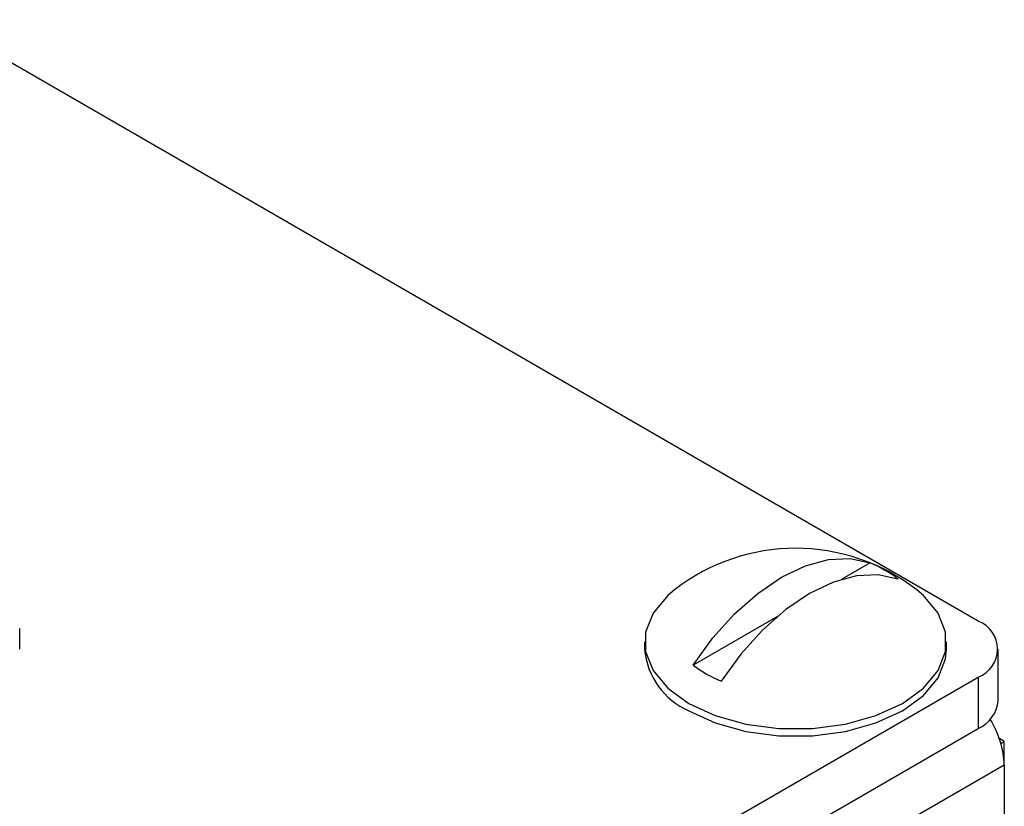
# Model space of a CAD drawing. Units: inches. Extents: x 0.3 to 10.9, y 0.2 to 8.2.
# Drawn here: x 1.2 to 1.3, y 7.8 to 7.9 of the extents above; entities that cross this region are included whole.
import ezdxf

# ---------------------------------------------------------------- set-up
doc = ezdxf.new("R2010")
doc.units = ezdxf.units.IN
doc.header["$MEASUREMENT"] = 0
doc.layers.add('99-LASER', color=7, linetype='Continuous')

msp = doc.modelspace()

# ---------------------------------------------------------------- linework, layer by layer
at = {"layer": '99-LASER'}
for p, q in [((1.3266212181, 7.8197755595), (1.1619113906, 7.914860519)), ((1.3095164817, 7.8289854416), (1.3050463991, 7.8264049179)), ((1.2948684008, 7.8205292845), (1.2815594834, 7.8128462101)), ((1.1750703828, 7.8153533489), (1.1750703828, 7.8186059031)), ((1.2738726912, 7.8165071273), (1.2738726912, 7.8153533489)), ((1.3216226912, 7.8153533489), (1.3216226912, 7.8165071273)), ((1.329794228, 7.8072151588), (1.329794228, 7.8153533489)), ((0.9883884745, 7.6156735315), (1.3266212181, 7.8109311383)), ((1.3266212181, 7.8109311383), (1.3266212181, 7.8027929482)), ((0.9883884745, 7.6075353414), (1.3266212181, 7.8027929482)), ((1.3307460077, 7.8007505456), (1.3299644603, 7.8012017233)), ((1.330211634, 7.8004420583), (1.3307460077, 7.8007505456)), ((1.3307460077, 7.7970223394), (1.3307460077, 7.8007505456)), ((1.3307460077, 7.7970223394), (0.9842636849, 7.597002352)), ((1.3307460077, 7.7970223394), (1.3307460077, 7.2944822967))]:
    msp.add_line(p, q, dxfattribs=at)
at = {"layer": '99-LASER', "flags": 128}
for points in [[(1.2815594834, 7.8128462101), (1.284675187, 7.8171216341), (1.2881124136, 7.8209293186), (1.2917694262, 7.8241565617), (1.2955379825, 7.8267078416), (1.2993065389, 7.8285076443), (1.3029635515, 7.829502698), (1.3064007781, 7.8296635508), (1.3095164817, 7.8289854416)], [(1.313935899, 7.8264341662), (1.3108201954, 7.8271122755), (1.3073829689, 7.8269514227), (1.3037259563, 7.8259563689), (1.2999573999, 7.8241565663), (1.2961888436, 7.8216052864), (1.292531831, 7.8183780433), (1.2890946044, 7.8145703587), (1.2859789008, 7.8102949347)], [(1.2785954524, 7.8247364111), (1.277532151, 7.8238399892), (1.2752124767, 7.8210592791), (1.2740228122, 7.818050305), (1.2740228122, 7.8149639495), (1.2752124767, 7.8119549755), (1.277532151, 7.8091742653), (1.2808655168, 7.8067612554)], [(1.2808655168, 7.8067612554), (1.2850454254, 7.8048369443), (1.2898622786, 7.8034978248), (1.2950745394, 7.8028110461), (1.3004208431, 7.8028110461), (1.3056331038, 7.8034978248), (1.3104499571, 7.8048369443), (1.3146298656, 7.8067612554), (1.3179632315, 7.8091742653), (1.3202829058, 7.8119549755), (1.3214725703, 7.8149639495), (1.3214725703, 7.818050305), (1.3202829058, 7.8210592791), (1.3179632315, 7.8238399892), (1.3168999301, 7.8247364111)], [(1.2808655168, 7.8056074771), (1.2850454254, 7.8036831659), (1.2898622786, 7.8023440465), (1.2950745394, 7.8016572678), (1.3004208431, 7.8016572678), (1.3056331038, 7.8023440465), (1.3104499571, 7.8036831659), (1.3146298656, 7.8056074771), (1.3179632315, 7.8080204869), (1.3202829058, 7.8108011971), (1.3214725703, 7.8138101712), (1.3216226912, 7.8153533489)]]:
    msp.add_lwpolyline(points, dxfattribs=at)
at = {"layer": '99-LASER'}
for centre, radius, start, end in [((1.2977476912, 7.8000432087), 0.0312500000000007, 52.2025676956, 127.7974323044), ((1.3024076958, 7.8115679489), 0.0188123334410671, 52.2077417355, 67.7976347972), ((1.324942842, 7.8153533489), 0.0047299992657052, 290.7834207995, 69.2165792005), ((1.2855627802, 7.8163595123), 0.0117333092141779, 184.9193117151, 246.4008292425), ((1.2930876867, 7.8277124274), 0.0188123334411269, 232.2077417355, 247.7976347972), ((1.3243726098, 7.8077558112), 0.0054485088503528, 294.3746582936, 354.3052007488), ((1.3161039665, 7.7964688185), 0.0146524999723089, 2.1649520794, 32.1369339161)]:
    msp.add_arc(centre, radius, start, end, dxfattribs=at)

doc.saveas('drawing.dxf')
